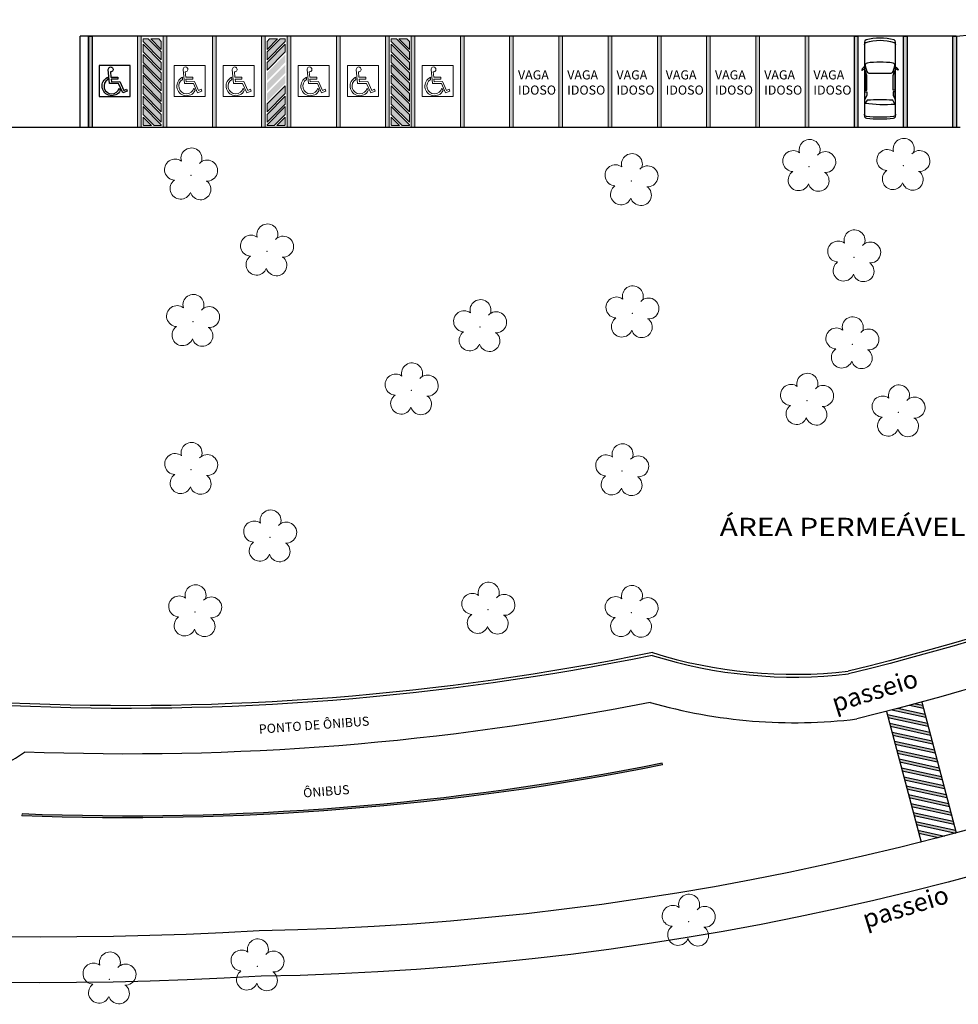
# Model space of a CAD drawing. Units: millimetres. Extents: x 292 to 1309, y -462 to 91.
# Drawn here: x 709 to 760, y -462 to -408 of the extents above; entities that cross this region are included whole.
import ezdxf

# ---------------------------------------------------------------- set-up
doc = ezdxf.new("R2010")
doc.units = ezdxf.units.MM
doc.layers.add('ARQ-GRADIL', color=32, linetype='Continuous', lineweight=15)
doc.layers.add('CALÇADA', color=252, linetype='Continuous', lineweight=20)
for name, color, linetype in [('ARQ-PISOS', 9, 'Continuous'), ('ARQ-pisos e azulejos', 8, 'Continuous'), ('BASE ELETRICA', 253, 'Continuous')]:
    doc.layers.add(name, color=color, linetype=linetype)
doc.styles.add('R100-100', font='ROMANS.shx', dxfattribs={"height": 0.25})
doc.styles.add('R120-50', font='ROMANS.shx', dxfattribs={"height": 15})
doc.styles.add('SIMPLEX', font='simplex_.ttf', dxfattribs={"height": 0.2})
doc.styles.get("Standard").update_dxf_attribs({"font": 'arial.ttf'})
doc.styles.add('tGTimes New Roman86', font='times.ttf', dxfattribs={"height": 6e-05})

# ---------------------------------------------------------------- blocks, each defined once
blk = doc.blocks.new('Carro-02')
for points in [[(4.708, 0.8, -0.058804), (4.707, -0.8, -0.376669), (4.581, -0.911), (0.236, -0.911, -0.327578), (0.115, -0.822, -0.139942), (0.115, 0.822, -0.327578), (0.236, 0.911), (4.582, 0.911, -0.377088)], [(2.058, 0.654), (2.058, -0.654, -0.340703), (1.964, -0.777), (1.631, -0.865, -0.439013), (1.474, -0.764, -0.081036), (1.474, 0.764, -0.439013), (1.631, 0.865), (1.964, 0.777, -0.340703)], [(3.655, -0.751, -0.037233), (3.655, 0.751), (3.816, 0.864, -0.065665), (3.875, -0.864)]]:
    blk.add_lwpolyline(points, format="xyb", close=True)
for points in [[(0.378, 0.911, 0.322334), (0.257, 0.824, 0.148849), (0.257, -0.824, 0.322334), (0.378, -0.911)], [(1.697, 0.911, -0.202777), (1.87, 1.071), (1.911, 1.053, 0.242036), (1.827, 0.911)], [(4.477, -0.911, 0.376669), (4.603, -0.8, 0.058804), (4.604, 0.8, 0.377088), (4.478, 0.911, 0.377088)], [(1.697, -0.911, 0.202777), (1.87, -1.071), (1.911, -1.053, -0.242036), (1.827, -0.911)]]:
    blk.add_lwpolyline(points, format="xyb")
for points in [[(3.053, 0.768), (2.198, 0.768), (1.916, 0.872), (3.053, 0.872)], [(3.617, 0.883), (3.16, 0.883), (3.16, 0.766), (3.355, 0.766)], [(3.053, -0.768), (2.198, -0.768), (1.916, -0.872), (3.053, -0.872)], [(3.617, -0.883), (3.16, -0.883), (3.16, -0.766), (3.355, -0.766)]]:
    blk.add_lwpolyline(points, close=True)
blk = doc.blocks.new('SIMB_ARVORE')
at = {"color": 0, "linetype": 'Continuous'}
for centre, start, end in [((-0.545, 0.75), 18.7498, 233.1301), ((0.545, 0.75), 306.8699, 161.2502), ((-0.88, -0.285), 87.0134, 319.1849), ((0.88, -0.285), 234.9262, 89.0037), ((0, -0.925), 162.8241, 17.1759)]:
    blk.add_arc(centre, 0.575, start, end, dxfattribs=at)
at = {"color": 0}
blk.add_point((0, 0), dxfattribs=at)
for tag in ['desc:', 'cota:', 'pto:']:
    blk.add_attdef(tag, (0, 0), '', height=1)
blk = doc.blocks.new('ARVORES')
at = {"layer": 'CALÇADA', "lineweight": 5, "rotation": 358.1835973609999}
for p in [(7395.606, -212.507), (7387.49, -213.224), (7363.847, -215.674), (7366.98, -232.602), (7374.837, -232.778), (7390.908, -232.638), (7386.796, -236.741), (7367.496, -240.37), (7391.127, -240.443), (7352.341, -243.596), (7357.36, -244.233), (7379.04, -244.801), (7354.872, -247.328), (7375.286, -248.271), (7391.024, -248.554), (7366.933, -249.027), (7354.774, -252.097), (7386.97, -252.418), (7366.983, -256.274), (7391.134, -256.587), (7352.08, -257.112), (7357.24, -257.052)]:
    blk.add_blockref('SIMB_ARVORE', p, dxfattribs=at)

msp = doc.modelspace()

# ---------------------------------------------------------------- hatches: boundary and pattern name
at = {"layer": 'ARQ-GRADIL'}
h = msp.add_hatch(color=253, dxfattribs=at)
h.dxf.hatch_style = 1
h.paths.add_polyline_path([(715.601, -413.422), (715.601, -413.851), (715.639, -413.889), (716.068, -413.889)], flags=17)
h.paths.add_polyline_path([(715.601, -412.851), (715.601, -413.28), (716.21, -413.889), (716.601, -413.889), (716.601, -413.851)])
h.paths.add_polyline_path([(715.601, -412.28), (715.601, -412.71), (716.601, -413.71), (716.601, -413.28)])
h.paths.add_polyline_path([(715.601, -411.705), (715.601, -412.139), (716.601, -413.139), (716.601, -412.705)])
h.paths.add_polyline_path([(715.601, -411.134), (715.601, -411.563), (716.601, -412.563), (716.601, -412.134)])
h.paths.add_polyline_path([(715.601, -410.563), (715.601, -410.993), (716.601, -411.993), (716.601, -411.563)])
h.paths.add_polyline_path([(715.601, -409.993), (715.601, -410.422), (716.601, -411.422), (716.601, -410.993)])
h.paths.add_polyline_path([(715.601, -409.422), (715.601, -409.851), (716.601, -410.851), (716.601, -410.422)])
h.paths.add_polyline_path([(715.889, -409.139), (715.601, -409.139), (715.601, -409.28), (716.601, -410.28), (716.601, -409.851)])
h.paths.add_polyline_path([(716.46, -409.139), (716.03, -409.139), (716.601, -409.71), (716.601, -409.28)], flags=17)
h = msp.add_hatch(color=253, dxfattribs=at)
h.dxf.hatch_style = 1
h.paths.add_polyline_path([(723.401, -413.422), (723.401, -413.851), (723.363, -413.889), (722.934, -413.889)], flags=17)
h.paths.add_polyline_path([(723.401, -412.851), (723.401, -413.28), (722.792, -413.889), (722.401, -413.889), (722.401, -413.851)])
h.paths.add_polyline_path([(723.401, -412.28), (723.401, -412.71), (722.401, -413.71), (722.401, -413.28)])
h.paths.add_polyline_path([(723.401, -411.705), (723.401, -412.139), (722.401, -413.139), (722.401, -412.705)])
h.paths.add_polyline_path([(723.401, -411.134), (723.401, -411.563), (722.401, -412.563), (722.401, -412.134)])
h.paths.add_polyline_path([(723.401, -410.563), (723.401, -410.993), (722.401, -411.993), (722.401, -411.563)])
h.paths.add_polyline_path([(723.401, -409.993), (723.401, -410.422), (722.401, -411.422), (722.401, -410.993)])
h.paths.add_polyline_path([(723.401, -409.422), (723.401, -409.851), (722.401, -410.851), (722.401, -410.422)])
h.paths.add_polyline_path([(723.113, -409.139), (723.401, -409.139), (723.401, -409.28), (722.401, -410.28), (722.401, -409.851)])
h.paths.add_polyline_path([(722.542, -409.139), (722.972, -409.139), (722.401, -409.71), (722.401, -409.28)], flags=17)
h = msp.add_hatch(color=253, dxfattribs=at)
h.dxf.hatch_style = 1
h.paths.add_polyline_path([(729.201, -413.422), (729.201, -413.851), (729.239, -413.889), (729.668, -413.889)], flags=17)
h.paths.add_polyline_path([(729.201, -412.851), (729.201, -413.28), (729.81, -413.889), (730.201, -413.889), (730.201, -413.851)])
h.paths.add_polyline_path([(729.201, -412.28), (729.201, -412.71), (730.201, -413.71), (730.201, -413.28)])
h.paths.add_polyline_path([(729.201, -411.705), (729.201, -412.139), (730.201, -413.139), (730.201, -412.705)])
h.paths.add_polyline_path([(729.201, -411.134), (729.201, -411.563), (730.201, -412.563), (730.201, -412.134)])
h.paths.add_polyline_path([(729.201, -410.563), (729.201, -410.993), (730.201, -411.993), (730.201, -411.563)])
h.paths.add_polyline_path([(729.201, -409.993), (729.201, -410.422), (730.201, -411.422), (730.201, -410.993)])
h.paths.add_polyline_path([(729.201, -409.422), (729.201, -409.851), (730.201, -410.851), (730.201, -410.422)])
h.paths.add_polyline_path([(729.489, -409.139), (729.201, -409.139), (729.201, -409.28), (730.201, -410.28), (730.201, -409.851)])
h.paths.add_polyline_path([(730.06, -409.139), (729.63, -409.139), (730.201, -409.71), (730.201, -409.28)], flags=17)
at = {"layer": 'ARQ-pisos e azulejos'}
h = msp.add_hatch(color=256, dxfattribs=at)
h.dxf.hatch_style = 1
edge = h.paths.add_edge_path()
edge.add_line((758.087, -452.526), (758.13, -452.688))
edge.add_line((758.13, -452.688), (759.217, -452.926))
edge.add_arc((719.224, -299.626), 158.43, 284.62141, 284.74089)
edge.add_line((759.536, -452.842), (758.087, -452.526))
edge = h.paths.add_edge_path()
edge.add_line((757.958, -452.037), (758.001, -452.2))
edge.add_line((758.001, -452.2), (760.171, -452.674))
edge.add_arc((759.673, -452.653), 0.499, 357.5932, 375.908)
edge.add_line((760.153, -452.516), (757.958, -452.037))
h.paths.add_polyline_path([(757.83, -451.548), (757.873, -451.711), (760.067, -452.19), (760.024, -452.027)])
h.paths.add_polyline_path([(757.701, -451.059), (757.744, -451.222), (759.938, -451.702), (759.895, -451.539)])
h.paths.add_polyline_path([(757.572, -450.571), (757.615, -450.734), (759.81, -451.213), (759.767, -451.05)])
h.paths.add_polyline_path([(757.444, -450.082), (757.487, -450.245), (759.681, -450.724), (759.638, -450.561)])
h.paths.add_polyline_path([(757.315, -449.593), (757.358, -449.756), (759.552, -450.236), (759.51, -450.073)])
h.paths.add_polyline_path([(757.187, -449.105), (757.23, -449.268), (759.424, -449.747), (759.381, -449.584)])
h.paths.add_polyline_path([(757.058, -448.616), (757.101, -448.779), (759.295, -449.258), (759.252, -449.095)])
h.paths.add_polyline_path([(756.929, -448.127), (756.972, -448.29), (759.167, -448.769), (759.124, -448.607)])
h.paths.add_polyline_path([(756.801, -447.639), (756.844, -447.801), (759.038, -448.281), (758.995, -448.118)])
h.paths.add_polyline_path([(756.672, -447.15), (756.715, -447.313), (758.909, -447.792), (758.866, -447.629)])
h.paths.add_polyline_path([(756.544, -446.661), (756.586, -446.824), (758.781, -447.303), (758.738, -447.14)])
h.paths.add_polyline_path([(756.415, -446.172), (756.458, -446.335), (758.652, -446.815), (758.609, -446.652)])
edge = h.paths.add_edge_path()
edge.add_arc((709.303, -256.569), 195.181, 284.04081, 284.1398, ccw=False)
edge.add_line((756.657, -445.918), (758.524, -446.326))
edge.add_line((758.524, -446.326), (758.481, -446.163))
edge.add_line((758.481, -446.163), (756.984, -445.836))
edge = h.paths.add_edge_path()
edge.add_arc((709.303, -256.569), 195.181, 284.33675, 284.43473, ccw=False)
edge.add_line((757.634, -445.671), (758.395, -445.837))
edge.add_line((758.395, -445.837), (758.352, -445.674))
edge.add_line((758.352, -445.674), (757.957, -445.588))
h = msp.add_hatch(color=256, dxfattribs=at)
h.dxf.hatch_style = 1
h.paths.add_polyline_path([(744.088, -448.944), (744.069, -448.846, -0.059127), (708.963, -451.631), (708.959, -451.731, 0.059127)])

# ---------------------------------------------------------------- linework, layer by layer
at = {"layer": 'ARQ-GRADIL', "color": 253}
for p, q in [((715.501, -408.989), (715.501, -413.989)), ((715.501, -408.989), (715.501, -413.989)), ((715.601, -409.139), (715.889, -409.139)), ((716.03, -409.139), (716.46, -409.139)), ((716.701, -408.989), (716.701, -413.989)), ((722.301, -408.989), (722.301, -413.989)), ((722.972, -409.139), (722.542, -409.139)), ((723.401, -409.139), (723.113, -409.139)), ((723.501, -408.989), (723.501, -413.989)), ((723.501, -408.989), (723.501, -413.989)), ((729.101, -408.989), (729.101, -413.989)), ((729.101, -408.989), (729.101, -413.989)), ((729.201, -409.139), (729.489, -409.139)), ((729.63, -409.139), (730.06, -409.139)), ((730.301, -408.989), (730.301, -413.989)), ((715.601, -413.28), (715.601, -412.851)), ((715.601, -412.851), (716.601, -413.851)), ((723.401, -412.851), (722.401, -413.851)), ((723.401, -413.28), (723.401, -412.851)), ((729.201, -413.28), (729.201, -412.851)), ((729.201, -412.851), (730.201, -413.851)), ((716.21, -413.889), (715.601, -413.28)), ((716.601, -413.451), (716.601, -413.489)), ((722.401, -413.451), (722.401, -413.489)), ((722.792, -413.889), (723.401, -413.28)), ((729.81, -413.889), (729.201, -413.28)), ((730.201, -413.451), (730.201, -413.489)), ((715.501, -413.989), (716.901, -413.989)), ((716.601, -413.889), (716.21, -413.889)), ((716.601, -413.889), (716.601, -413.851)), ((723.501, -413.989), (722.101, -413.989)), ((722.401, -413.889), (722.401, -413.851)), ((722.401, -413.889), (722.792, -413.889)), ((729.101, -413.989), (730.501, -413.989)), ((730.201, -413.889), (729.81, -413.889)), ((730.201, -413.889), (730.201, -413.851)), ((744.088, -448.944), (744.069, -448.846)), ((708.959, -451.731), (708.963, -451.631))]:
    msp.add_line(p, q, dxfattribs=at)
for points in [[(715.501, -408.989), (715.501, -413.989), (715.301, -413.989), (715.301, -408.989)], [(716.901, -408.989), (716.901, -413.989), (716.701, -413.989), (716.701, -408.989)], [(719.601, -408.989), (719.601, -413.989), (719.401, -413.989), (719.401, -408.989)], [(722.101, -408.989), (722.101, -413.989), (722.301, -413.989), (722.301, -408.989)], [(723.501, -408.989), (723.501, -413.989), (723.701, -413.989), (723.701, -408.989)], [(726.201, -408.989), (726.201, -413.989), (726.401, -413.989), (726.401, -408.989)], [(729.101, -408.989), (729.101, -413.989), (728.901, -413.989), (728.901, -408.989)], [(730.501, -408.989), (730.501, -413.989), (730.301, -413.989), (730.301, -408.989)], [(733.001, -408.989), (733.001, -413.989), (733.201, -413.989), (733.201, -408.989)], [(735.701, -413.989), (735.701, -408.989), (735.901, -408.989), (735.901, -413.989)], [(738.401, -413.989), (738.401, -408.989), (738.601, -408.989), (738.601, -413.989)], [(741.101, -413.989), (741.101, -408.989), (741.301, -408.989), (741.301, -413.989)], [(743.801, -413.989), (743.801, -408.989), (744.001, -408.989), (744.001, -413.989)], [(746.501, -413.989), (746.501, -408.989), (746.701, -408.989), (746.701, -413.989)], [(749.201, -413.989), (749.201, -408.989), (749.401, -408.989), (749.401, -413.989)], [(751.901, -413.989), (751.901, -408.989), (752.101, -408.989), (752.101, -413.989)], [(719.001, -410.603), (717.301, -410.603), (717.301, -412.303), (719.001, -412.303), (719.001, -410.603)], [(721.701, -410.603), (720.001, -410.603), (720.001, -412.303), (721.701, -412.303), (721.701, -410.603)], [(725.801, -410.603), (724.101, -410.603), (724.101, -412.303), (725.801, -412.303), (725.801, -410.603)], [(728.501, -410.603), (726.801, -410.603), (726.801, -412.303), (728.501, -412.303), (728.501, -410.603)], [(732.601, -410.603), (730.901, -410.603), (730.901, -412.303), (732.601, -412.303), (732.601, -410.603)]]:
    msp.add_lwpolyline(points, close=True, dxfattribs=at)
for points in [[(715.601, -409.28), (715.601, -409.139)], [(715.889, -409.139), (716.601, -409.851), (716.601, -410.28), (715.601, -409.28)], [(716.46, -409.139), (716.601, -409.28), (716.601, -409.71), (716.03, -409.139)], [(723.113, -409.139), (722.401, -409.851), (722.401, -410.28), (723.401, -409.28)], [(722.542, -409.139), (722.401, -409.28), (722.401, -409.71), (722.972, -409.139)], [(723.401, -409.28), (723.401, -409.139)], [(729.201, -409.28), (729.201, -409.139)], [(729.489, -409.139), (730.201, -409.851), (730.201, -410.28), (729.201, -409.28)], [(730.06, -409.139), (730.201, -409.28), (730.201, -409.71), (729.63, -409.139)], [(715.601, -409.851), (715.601, -409.422), (716.601, -410.422), (716.601, -410.851), (715.601, -409.851)], [(723.401, -409.851), (723.401, -409.422), (722.401, -410.422), (722.401, -410.851), (723.401, -409.851)], [(729.201, -409.851), (729.201, -409.422), (730.201, -410.422), (730.201, -410.851), (729.201, -409.851)], [(715.601, -410.422), (715.601, -409.993), (716.601, -410.993), (716.601, -411.422), (715.601, -410.422)], [(729.201, -410.422), (729.201, -409.993), (730.201, -410.993), (730.201, -411.422), (729.201, -410.422)], [(715.601, -410.993), (715.601, -410.563), (716.601, -411.563), (716.601, -411.993), (715.601, -410.993)], [(729.201, -410.993), (729.201, -410.563), (730.201, -411.563), (730.201, -411.993), (729.201, -410.993)], [(715.601, -411.563), (716.601, -412.563), (716.601, -412.134), (715.601, -411.134), (715.601, -411.563)], [(729.201, -411.563), (730.201, -412.563), (730.201, -412.134), (729.201, -411.134), (729.201, -411.563)], [(715.601, -411.705), (715.601, -412.139), (716.601, -413.139), (716.601, -412.705), (715.601, -411.705)], [(723.401, -411.705), (723.401, -412.139), (722.401, -413.139), (722.401, -412.705), (723.401, -411.705)], [(729.201, -411.705), (729.201, -412.139), (730.201, -413.139), (730.201, -412.705), (729.201, -411.705)], [(715.601, -412.71), (715.601, -412.28), (716.601, -413.28), (716.601, -413.71), (715.601, -412.71)], [(723.401, -412.71), (723.401, -412.28), (722.401, -413.28), (722.401, -413.71), (723.401, -412.71)], [(729.201, -412.71), (729.201, -412.28), (730.201, -413.28), (730.201, -413.71), (729.201, -412.71)], [(716.068, -413.889), (715.601, -413.422), (715.601, -413.851), (715.639, -413.889), (716.068, -413.889)], [(722.934, -413.889), (723.401, -413.422), (723.401, -413.851), (723.363, -413.889), (722.934, -413.889)], [(729.668, -413.889), (729.201, -413.422), (729.201, -413.851), (729.239, -413.889), (729.668, -413.889)]]:
    msp.add_lwpolyline(points, dxfattribs=at)
for points in [[(717.794, -410.812, -2.639782), (717.913, -410.942), (717.94, -411.244), (718.322, -411.238), (718.323, -411.345), (717.95, -411.35), (717.962, -411.483), (718.427, -411.476), (718.641, -411.961), (718.787, -411.897), (718.83, -411.994), (718.586, -412.1), (718.359, -411.583), (717.865, -411.59), (717.794, -410.812, -2.639782)], [(720.494, -410.812, -2.639782), (720.613, -410.942), (720.64, -411.244), (721.022, -411.238), (721.023, -411.345), (720.65, -411.35), (720.662, -411.483), (721.127, -411.476), (721.341, -411.961), (721.487, -411.897), (721.53, -411.994), (721.286, -412.1), (721.059, -411.583), (720.565, -411.59), (720.494, -410.812, -2.639782)], [(724.594, -410.812, -2.639782), (724.713, -410.942), (724.74, -411.244), (725.122, -411.238), (725.123, -411.345), (724.75, -411.35), (724.762, -411.483), (725.227, -411.476), (725.441, -411.961), (725.587, -411.897), (725.63, -411.994), (725.386, -412.1), (725.159, -411.583), (724.665, -411.59), (724.594, -410.812, -2.639782)], [(727.294, -410.812, -2.639782), (727.413, -410.942), (727.44, -411.244), (727.822, -411.238), (727.823, -411.345), (727.45, -411.35), (727.462, -411.483), (727.927, -411.476), (728.141, -411.961), (728.287, -411.897), (728.33, -411.994), (728.086, -412.1), (727.859, -411.583), (727.365, -411.59), (727.294, -410.812, -2.639782)], [(731.394, -410.812, -2.639782), (731.513, -410.942), (731.54, -411.244), (731.922, -411.238), (731.923, -411.345), (731.55, -411.35), (731.562, -411.483), (732.027, -411.476), (732.241, -411.961), (732.387, -411.897), (732.43, -411.994), (732.186, -412.1), (731.959, -411.583), (731.465, -411.59), (731.394, -410.812, -2.639782)], [(717.754, -411.242), (717.764, -411.357, 1.464448), (718.391, -411.84), (718.451, -411.974, -1.375528), (717.754, -411.242)], [(720.454, -411.242), (720.464, -411.357, 1.464448), (721.091, -411.84), (721.151, -411.974, -1.375528), (720.454, -411.242)], [(724.554, -411.242), (724.564, -411.357, 1.464448), (725.191, -411.84), (725.251, -411.974, -1.375528), (724.554, -411.242)], [(727.254, -411.242), (727.264, -411.357, 1.464448), (727.891, -411.84), (727.951, -411.974, -1.375528), (727.254, -411.242)], [(731.354, -411.242), (731.364, -411.357, 1.464448), (731.991, -411.84), (732.051, -411.974, -1.375528), (731.354, -411.242)]]:
    msp.add_lwpolyline(points, format="xyb", close=True, dxfattribs=at)
for points in [[(715.501, -413.989), (715.301, -413.989), (715.501, -408.989), (715.301, -408.989)], [(716.701, -413.989), (716.901, -413.989), (716.701, -408.989), (716.901, -408.989)], [(719.401, -413.989), (719.601, -413.989), (719.401, -408.989), (719.601, -408.989)], [(722.301, -413.989), (722.101, -413.989), (722.301, -408.989), (722.101, -408.989)], [(723.501, -413.989), (723.701, -413.989), (723.501, -408.989), (723.701, -408.989)], [(726.401, -413.989), (726.201, -413.989), (726.401, -408.989), (726.201, -408.989)], [(729.101, -413.989), (728.901, -413.989), (729.101, -408.989), (728.901, -408.989)], [(730.301, -413.989), (730.501, -413.989), (730.301, -408.989), (730.501, -408.989)], [(733.201, -413.989), (733.001, -413.989), (733.201, -408.989), (733.001, -408.989)], [(735.901, -408.989), (735.701, -408.989), (735.901, -413.989), (735.701, -413.989)], [(738.601, -408.989), (738.401, -408.989), (738.601, -413.989), (738.401, -413.989)], [(741.301, -408.989), (741.101, -408.989), (741.301, -413.989), (741.101, -413.989)], [(744.001, -408.989), (743.801, -408.989), (744.001, -413.989), (743.801, -413.989)], [(746.701, -408.989), (746.501, -408.989), (746.701, -413.989), (746.501, -413.989)], [(749.401, -408.989), (749.201, -408.989), (749.401, -413.989), (749.201, -413.989)], [(752.101, -408.989), (751.901, -408.989), (752.101, -413.989), (751.901, -413.989)]]:
    msp.add_solid(points, dxfattribs=at)
at = {"layer": 'ARQ-pisos e azulejos'}
for p, q in [((760.189, -408.988), (712.15, -408.989)), ((712.601, -408.989), (712.601, -413.989)), ((712.15, -413.989), (690.939, -414.015)), ((712.15, -413.989), (690.939, -414.015)), ((760.402, -413.988), (712.15, -413.989)), ((756.984, -445.836), (758.481, -446.163)), ((757.634, -445.671), (758.395, -445.837)), ((757.957, -445.588), (758.352, -445.674)), ((758.306, -445.498), (760.193, -452.668)), ((756.372, -446.007), (758.257, -453.173)), ((756.415, -446.172), (758.609, -446.652)), ((756.458, -446.335), (758.652, -446.815)), ((756.657, -445.918), (758.524, -446.326)), ((756.544, -446.661), (758.738, -447.14)), ((756.586, -446.824), (758.781, -447.303)), ((756.672, -447.15), (758.866, -447.629)), ((756.715, -447.313), (758.909, -447.792)), ((756.801, -447.639), (758.995, -448.118)), ((756.844, -447.801), (759.038, -448.281)), ((756.929, -448.127), (759.124, -448.607)), ((756.972, -448.29), (759.167, -448.769)), ((757.058, -448.616), (759.252, -449.095)), ((757.101, -448.779), (759.295, -449.258)), ((757.187, -449.105), (759.381, -449.584)), ((757.23, -449.268), (759.424, -449.747)), ((757.315, -449.593), (759.51, -450.073)), ((757.358, -449.756), (759.552, -450.236)), ((757.444, -450.082), (759.638, -450.561)), ((757.487, -450.245), (759.681, -450.724)), ((757.572, -450.571), (759.767, -451.05)), ((757.615, -450.734), (759.81, -451.213)), ((757.701, -451.059), (759.895, -451.539)), ((757.744, -451.222), (759.938, -451.702)), ((757.83, -451.548), (760.024, -452.027)), ((757.873, -451.711), (760.067, -452.19)), ((757.958, -452.037), (760.153, -452.516)), ((758.001, -452.2), (760.171, -452.674)), ((758.087, -452.526), (759.536, -452.842)), ((758.13, -452.688), (759.217, -452.926))]:
    msp.add_line(p, q, dxfattribs=at)
for points in [[(895.106, -335.155), (878.706, -355.12), (865.237, -371.416), (838.877, -403.469, -0.212796), (721.973, -458.033, -0.159704), (600.99, -426.147, -0.079399), (560.886, -385.623), (524.501, -336.109)], [(896.987, -336.804), (880.636, -356.71), (867.166, -373.006), (840.787, -405.082, -0.212765), (722.068, -460.532, -0.15973), (599.571, -428.206, -0.079478), (558.862, -387.092), (522.486, -337.589)], [(819.215, -408.716, -0.127723), (754.257, -443.806, -0.035292)], [(819.308, -408.834, -0.127718), (754.283, -443.954, -0.032402)], [(820.867, -410.799, -0.127647), (754.729, -446.419, -0.032721)], [(743.528, -442.783, -0.061897), (708.275, -445.547, -0.061897)], [(743.52, -442.938, -0.061732), (708.324, -445.699, -0.061732)], [(743.402, -445.512, -0.059127), (709.096, -448.234)], [(744.088, -448.944, -0.059127), (708.959, -451.731, -0.059127)], [(744.069, -448.846, -0.059127), (708.963, -451.631, -0.059127)]]:
    msp.add_lwpolyline(points, format="xyb", dxfattribs=at)
msp.add_lwpolyline([(712.15, -413.989), (712.15, -408.989)], dxfattribs=at)
for points in [[(712.801, -408.989), (712.801, -413.989), (712.601, -413.989), (712.601, -408.989)], [(714.901, -410.603), (713.201, -410.603), (713.201, -412.303), (714.901, -412.303), (714.901, -410.603)]]:
    msp.add_lwpolyline(points, close=True, dxfattribs=at)
for points in [[(713.694, -410.812, -2.639782), (713.813, -410.942), (713.84, -411.244), (714.222, -411.238), (714.223, -411.345), (713.85, -411.35), (713.862, -411.483), (714.327, -411.476), (714.541, -411.961), (714.687, -411.897), (714.73, -411.994), (714.486, -412.1), (714.259, -411.583), (713.765, -411.59), (713.694, -410.812, -2.639782)], [(713.654, -411.242), (713.664, -411.357, 1.464448), (714.291, -411.84), (714.351, -411.974, -1.375528), (713.654, -411.242)]]:
    msp.add_lwpolyline(points, format="xyb", close=True, dxfattribs=at)
for centre, radius, start, end in [((751.302, -418.038), 26.088, 252.645, 276.5617), ((751.302, -418.038), 25.938, 252.5597, 276.5407), ((751.302, -418.038), 28.588, 253.9582, 276.8853), ((700.087, -435.183), 15.858, 270.4159, 304.6151)]:
    msp.add_arc(centre, radius, start, end, dxfattribs=at)
msp.add_solid([(712.601, -413.989), (712.801, -413.989), (712.601, -408.989), (712.801, -408.989)], dxfattribs=at)
at = {"layer": 'BASE ELETRICA'}
for points in [[(754.601, -413.989), (754.601, -408.989), (754.801, -408.989), (754.801, -413.989)], [(757.301, -413.989), (757.301, -408.989), (757.501, -408.989), (757.501, -413.989)], [(760.001, -413.989), (760.001, -408.989), (760.201, -408.989), (760.201, -413.989)]]:
    msp.add_lwpolyline(points, close=True, dxfattribs=at)
msp.add_arc((753.927, -335.654), 73.6, 274.88024, 294.3964, dxfattribs=at)
for points in [[(754.801, -408.989), (754.601, -408.989), (754.801, -413.989), (754.601, -413.989)], [(757.501, -408.989), (757.301, -408.989), (757.501, -413.989), (757.301, -413.989)], [(760.201, -408.989), (760.001, -408.989), (760.201, -413.989), (760.001, -413.989)]]:
    msp.add_solid(points, dxfattribs=at)

# ---------------------------------------------------------------- block references
at = {"layer": 'ARQ-pisos e azulejos', "rotation": 180}
msp.add_blockref('ARVORES', (8109.359, -673.202), dxfattribs=at)
at = {"layer": 'BASE ELETRICA', "xscale": -0.9336250000000001, "yscale": 0.9336250000000001, "zscale": 0.9336250000000001, "rotation": 90}
msp.add_blockref('Carro-02', (756.009, -409.089), dxfattribs=at)

# ---------------------------------------------------------------- texts
at = {"layer": 'ARQ-PISOS', "color": 252, "char_height": 0.5, "width": 0.73714, "attachment_point": 7, "style": 'R120-50'}
for insert in [(736.157, -412.193), (738.857, -412.193), (741.557, -412.193), (744.257, -412.193), (746.957, -412.193), (749.657, -412.193)]:
    msp.add_mtext('{\\fArial Narrow|b0|i0|c0|p34;VAGA\\PIDOSO}', dxfattribs=dict(at, insert=insert))
at = {"layer": 'ARQ-pisos e azulejos', "style": 'tGTimes New Roman86', "width": 1.2}
msp.add_text('ÁREA PERMEÁVEL', height=1, dxfattribs=at).set_placement((747.218, -436.391))
at = {"layer": 'ARQ-pisos e azulejos'}
for s, height, rotation, style, p in [('passeio', 1, 17.207, 'SIMPLEX', (753.549, -446.057)), ('PONTO DE ÔNIBUS', 0.5, 4.2662, 'R100-100', (721.969, -447.232)), ('ÔNIBUS', 0.5, 4.2662, 'R100-100', (724.396, -450.727)), ('passeio', 1, 17.207, 'SIMPLEX', (755.236, -457.911))]:
    msp.add_text(s, height=height, rotation=rotation, dxfattribs=dict(at, style=style)).set_placement(p)
at = {"layer": 'BASE ELETRICA', "insert": (752.357, -412.193), "char_height": 0.5, "width": 0.73714, "attachment_point": 7, "style": 'R120-50'}
msp.add_mtext('{\\fArial Narrow|b0|i0|c0|p34;VAGA\\PIDOSO}', dxfattribs=at)

doc.saveas('drawing.dxf')
